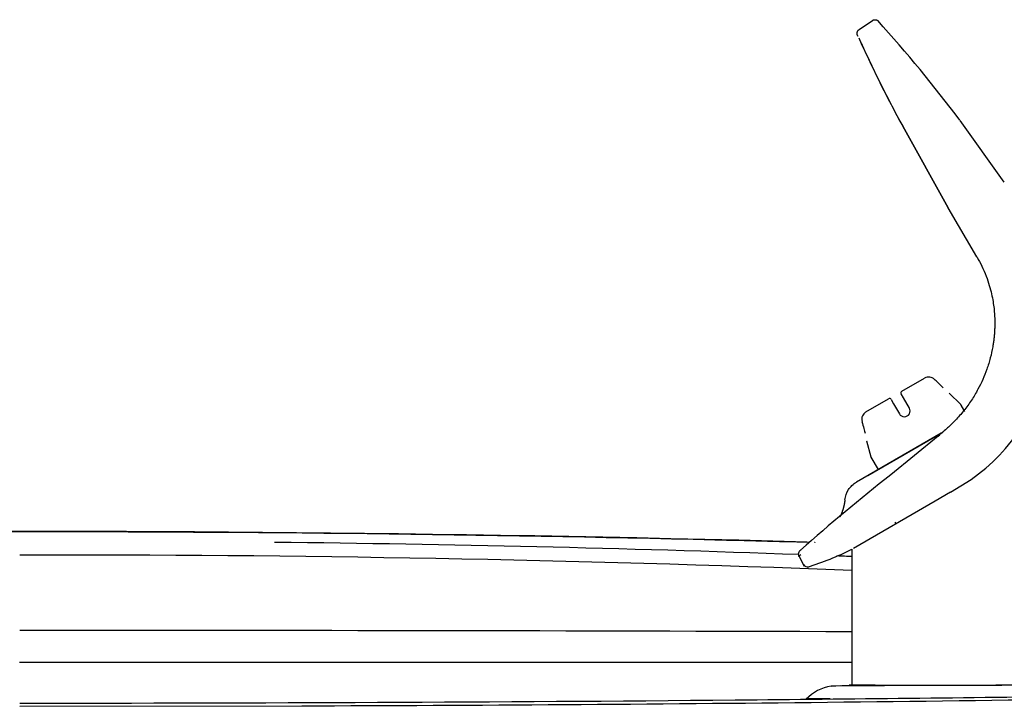
# Model space of a CAD drawing. Units: inches. Extents: x -20 to 107, y -34 to 81.
# Drawn here: x 7 to 13, y 77 to 81 of the extents above; entities that cross this region are included whole.
import ezdxf

# ---------------------------------------------------------------- set-up
doc = ezdxf.new("R2010")
doc.units = ezdxf.units.IN
doc.header["$MEASUREMENT"] = 0
doc.layers.add('20', color=7, linetype='Continuous')

# ---------------------------------------------------------------- blocks, each defined once
blk = doc.blocks.new('Block15')
at = {"layer": '20', "color": 7, "linetype": 'Continuous'}
for p, q in [((32.1582, 40.4649), (32.2298, 40.5138)), ((32.9414, 39.642), (32.703, 39.9755)), ((32.3936, 39.9436), (32.6389, 39.503)), ((32.6389, 39.503), (32.3936, 39.9436)), ((32.7926, 39.2404), (32.6389, 39.503)), ((32.7926, 39.2404), (32.7943, 39.2375)), ((32.3885, 38.5149), (32.5107, 38.5855)), ((32.5656, 38.5787), (32.5655, 38.5786)), ((32.612, 38.5327), (32.6119, 38.5326)), ((32.1952, 38.4033), (32.3174, 38.4739)), ((32.3311, 38.4703), (32.3441, 38.4478)), ((32.3978, 38.4788), (32.3848, 38.5013)), ((32.4293, 38.4242), (32.3978, 38.4788)), ((32.7069, 38.4427), (32.6447, 38.5049)), ((32.3441, 38.4478), (32.3756, 38.3932)), ((32.7291, 38.4049), (32.7085, 38.4407)), ((32.1736, 38.3524), (32.1738, 38.3525)), ((32.6014, 38.2892), (32.1433, 38.0247)), ((32.1904, 38.2892), (32.1903, 38.2892)), ((32.206, 38.0609), (32.6096, 38.2939)), ((32.5842, 38.2727), (32.3286, 38.064)), ((32.5842, 38.2727), (32.5932, 38.2804)), ((32.6099, 38.2951), (32.5917, 38.2796)), ((32.198, 38.2469), (32.2208, 38.1621)), ((32.2218, 38.1597), (32.2606, 38.0924)), ((32.6518, 37.9701), (32.7625, 38.0389)), ((32.6518, 37.9701), (32.5685, 37.922)), ((32.5685, 37.922), (32.1282, 37.6678)), ((32.3511, 37.8095), (32.3568, 37.7998)), ((31.8321, 37.6266), (31.8624, 37.5718)), ((32.1184, 37.6634), (32.1181, 36.9278)), ((27.6286, 37.0543), (28.3185, 37.0543)), ((28.3185, 37.0543), (29.4511, 37.0543)), ((29.4511, 37.0543), (32.1185, 37.0543)), ((32.0067, 36.9254), (32.0598, 36.9291)), ((33.1543, 36.9293), (32.9289, 36.9293)), ((27.629, 36.8163), (29.1505, 36.8189))]:
    blk.add_line(p, q, dxfattribs=at)
for centre, radius, start, end in [((26.3186, 35.1611), 7.9962, 37.02566, 42.01317), ((37.8918, 42.9782), 6.28, 204.03234, 208.89527), ((37.8796, 42.9721), 6.2663, 204.30201, 208.90065), ((32.1443, 38.9135), 1.071, 305.2549, 348.146), ((32.5336, 38.5463), 0.0454, 45.4258, 120.2612), ((32.3224, 38.4653), 0.01, 30, 120), ((32.3935, 38.5063), 0.01, 120, 210), ((32.6381, 38.4974), 0.01, 53.3518, 53.4126), ((32.4024, 38.4087), 0.031, 210, 30), ((32.6998, 38.4357), 0.01, 30, 45), ((32.2177, 38.3639), 0.0454, 119.7392, 194.5738), ((32.2078, 38.249), 0.01, 186.5874, 186.6482), ((32.2304, 38.1647), 0.01, 195, 210), ((38.3011, 30.4195), 9.701, 127.99953, 131.73945), ((27.629, -120.2849), 158.0439, 88.460087, 92.719999), ((27.7991, -75.1192), 112.8255, 87.950749, 89.387811), ((38.0686, 30.6541), 9.3522, 131.10852, 131.12531), ((27.8189, -73.2121), 110.8439, 87.776983, 90.09817), ((31.8552, 37.6365), 0.025, 167.8042, 208.9417), ((31.8548, 37.637), 0.0243, 119.1863, 168.3223), ((38.0686, 30.6541), 9.3522, 131.72829, 131.8145), ((31.4, 39.1017), 1.6082, 287.3824, 296.5445), ((27.7991, -75.1192), 112.8255, 87.805115, 87.84659), ((31.8793, 37.5928), 0.025, 208.5478, 288.2384), ((28.2158, -1076.7774), 1114.002, 89.7992833, 90.0301828), ((32.0481, 36.6835), 0.2454, 99.7112, 135.7238), ((32.7753, -59.22), 96.1485, 89.908466, 90.458034), ((28.1334, 389.48), 352.6626, 270.165246, 271.087229), ((28.1474, 417.232), 380.3961, 270.503509, 270.785958), ((27.7041, 459.8346), 423.001, 269.989839, 270.512852)]:
    blk.add_arc(centre, radius, start, end, dxfattribs=at)
for points, weights in [([(32.2298, 40.5138), (32.2406, 40.5212), (32.2537, 40.5197), (32.2625, 40.5099)], [1.14026956235, 0.952616474417, 0.953245581251, 1.14215688285]), ([(32.1525, 40.429), (32.1432, 40.4411), (32.1455, 40.4562), (32.1582, 40.4649)], [1.20282582824, 0.944507274136, 0.932934201021, 1.16810660889]), ([(32.5842, 38.2727), (32.5829, 38.2735), (32.5824, 38.2732), (32.583, 38.2717)], [1.21342586095, 1.11172221049, 1.04636712788, 1.01736061312]), ([(32.0815, 37.9297), (32.0781, 37.8977), (32.0692, 37.8665), (32.0549, 37.8371)], [1.05607051576, 1.02820407617, 1.01072462578, 1.00363216459])]:
    blk.add_rational_spline(points, weights, degree=3, dxfattribs=at)
for points, knots in [([(32.7943, 39.2375), (32.8036, 39.2218), (32.8216, 39.1884), (32.8437, 39.1375), (32.8608, 39.0873), (32.8729, 39.0413), (32.881, 38.9995), (32.8862, 38.9613), (32.8892, 38.9261), (32.8903, 38.8935), (32.8902, 38.8635), (32.8889, 38.8362), (32.8869, 38.8113), (32.8844, 38.7887), (32.8817, 38.77), (32.8799, 38.7589), (32.8792, 38.7546)], [0, 0, 0, 0, 0.109124, 0.226704, 0.332509, 0.427009, 0.511508, 0.587863, 0.657977, 0.723299, 0.7831, 0.837534, 0.887154, 0.932527, 0.974228, 1, 1, 1, 1]), ([(32.8792, 38.7546), (32.8757, 38.7344), (32.8668, 38.6934), (32.8487, 38.6347), (32.8262, 38.5782), (32.7989, 38.5227), (32.7647, 38.4655), (32.7241, 38.4098), (32.6804, 38.3598), (32.6426, 38.3228), (32.6195, 38.3027), (32.6113, 38.2958)], [0, 0, 0, 0, 0.113262, 0.231343, 0.339059, 0.44873, 0.573062, 0.706655, 0.829876, 0.940557, 1, 1, 1, 1]), ([(32.5932, 38.2804), (32.593, 38.2806), (32.5924, 38.2809), (32.5919, 38.2809), (32.5917, 38.2806), (32.5917, 38.28), (32.5919, 38.2795), (32.5919, 38.2793)], [0, 0, 0, 0, 0.213422, 0.427376, 0.641375, 0.855203, 1, 1, 1, 1]), ([(32.0815, 37.9297), (32.0836, 37.9492), (32.0903, 37.9682), (32.1117, 38.001), (32.1263, 38.0149), (32.1433, 38.0247)], [0, 0, 0, 0, 0.5, 0.5, 1, 1, 1, 1]), ([(31.8859, 37.6997), (31.7172, 37.7042), (31.5485, 37.7085), (30.1296, 37.7421), (28.8793, 37.7569), (26.3785, 37.7569), (25.1279, 37.7421), (22.6278, 37.6829), (21.3782, 37.6385), (20.129, 37.5793)], [0, 0, 0, 0, 0.043044, 0.043044, 0.362029, 0.362029, 0.681015, 0.681015, 1, 1, 1, 1]), ([(32.9289, 36.9293), (32.9067, 36.9293), (32.8648, 36.9292), (32.8009, 36.9292), (32.7307, 36.9292), (32.6376, 36.9292), (32.4938, 36.9293), (32.3417, 36.9292), (32.1984, 36.9293), (32.1332, 36.9293), (32.1051, 36.9293)], [0, 0, 0, 0, 0.061771, 0.116536, 0.178212, 0.259613, 0.383665, 0.610994, 0.769473, 1, 1, 1, 1])]:
    blk.add_open_spline(points, degree=3, knots=knots, dxfattribs=at)
for points, degree in [([(32.612, 38.5327), (32.5904, 38.5542), (32.5749, 38.5695), (32.5656, 38.5787)], 3), ([(32.1736, 38.3524), (32.1814, 38.3229), (32.1869, 38.3018), (32.1903, 38.2892)], 3), ([(32.0021, 36.8566), (31.9616, 36.8569), (31.9287, 36.8571), (31.9037, 36.8573), (31.887, 36.8573), (31.8786, 36.8574), (31.8786, 36.8574)], 6)]:
    blk.add_open_spline(points, degree=degree, dxfattribs=at)

msp = doc.modelspace()

# ---------------------------------------------------------------- block references
at = {"layer": '20', "color": 7}
msp.add_blockref('Block15', (-20.412, 40.6168), dxfattribs=at)

doc.saveas('drawing.dxf')
